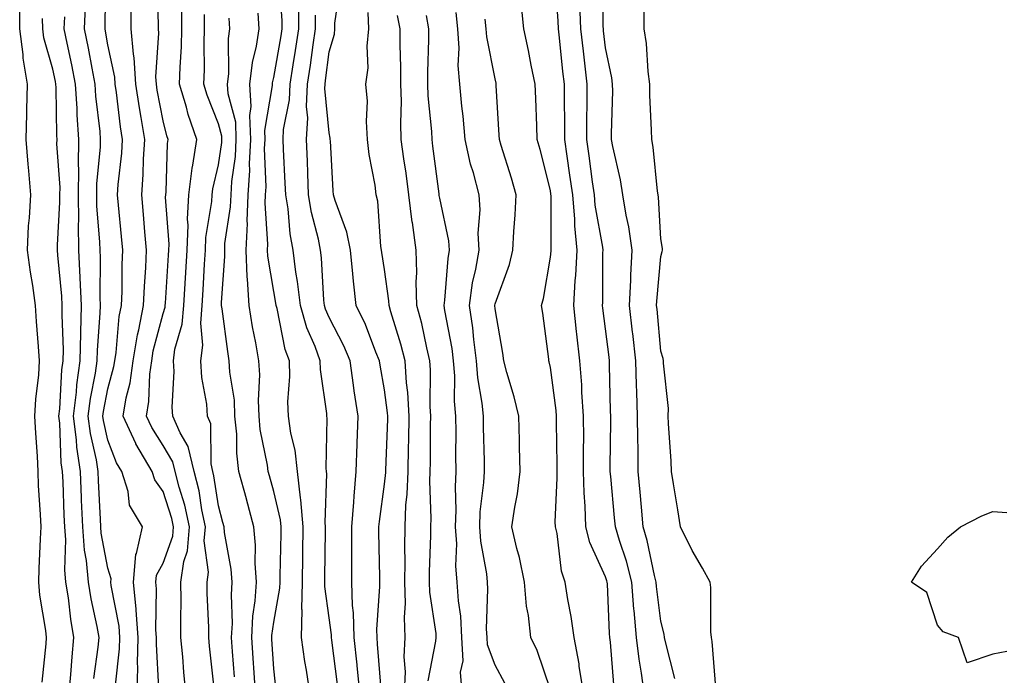
# Model space of a CAD drawing. Units: inches. Extents: x 915683 to 918323, y 7268858 to 7271498.
# Drawn here: x 917502 to 917680, y 7269345 to 7269464 of the extents above; entities that cross this region are included whole.
import ezdxf

# ---------------------------------------------------------------- set-up
doc = ezdxf.new("R2010")
doc.units = ezdxf.units.IN
doc.header["$MEASUREMENT"] = 0
doc.layers.add('Contour_91567268', color=7, linetype='Continuous', true_color=0x433b57)

msp = doc.modelspace()

# ---------------------------------------------------------------- linework, layer by layer
at = {"layer": 'Contour_91567268'}
for points in [[(917523.3, 7269341.92, 3254), (917523.44, 7269346.53, 3254), (917523.4, 7269347.26, 3254), (917523.51, 7269351.92, 3254), (917523.13, 7269356.84, 3254), (917523.13, 7269357, 3254), (917522.65, 7269361.92, 3254), (917523.09, 7269366.87, 3254), (917523.21, 7269367.09, 3254), (917524.3, 7269371.92, 3254), (917521.96, 7269375.83, 3254), (917521.7, 7269378.27, 3254), (917520.55, 7269381.92, 3254), (917519.62, 7269383.48, 3254), (917518.05, 7269387.55, 3254), (917517.22, 7269391.09, 3254), (917517.12, 7269391.92, 3254), (917517.22, 7269392.75, 3254), (917518.05, 7269396.83, 3254), (917519.12, 7269400.85, 3254), (917519.27, 7269401.92, 3254), (917519.51, 7269403.38, 3254), (917520.08, 7269409.89, 3254), (917520.48, 7269411.92, 3254), (917520.59, 7269414.46, 3254), (917520.63, 7269419.34, 3254), (917520.75, 7269421.92, 3254), (917520.52, 7269424.39, 3254), (917519.96, 7269430.02, 3254), (917519.78, 7269431.92, 3254), (917519.92, 7269433.79, 3254), (917520.54, 7269439.43, 3254), (917520.7, 7269441.92, 3254), (917520.33, 7269444.21, 3254), (917519.6, 7269450.38, 3254), (917519.36, 7269451.92, 3254), (917519.29, 7269453.15, 3254), (917518.05, 7269459.03, 3254), (917517.61, 7269461.48, 3254), (917517.52, 7269461.92, 3254), (917517.54, 7269462.43, 3254), (917517.66, 7269471.53, 3254)], [(917532.14, 7269341.92, 3252), (917531.79, 7269345.65, 3252), (917531.56, 7269348.4, 3252), (917531.24, 7269351.92, 3252), (917531.2, 7269355.07, 3252), (917531.28, 7269358.7, 3252), (917531.24, 7269361.92, 3252), (917531.76, 7269365.62, 3252), (917532.42, 7269367.55, 3252), (917532.79, 7269371.92, 3252), (917531.95, 7269375.82, 3252), (917530.94, 7269379.04, 3252), (917530.2, 7269381.92, 3252), (917529.8, 7269383.67, 3252), (917528.05, 7269386.59, 3252), (917525.96, 7269389.83, 3252), (917525, 7269391.92, 3252), (917525.45, 7269394.52, 3252), (917525.63, 7269399.5, 3252), (917525.96, 7269401.92, 3252), (917526.25, 7269403.72, 3252), (917528.05, 7269410.43, 3252), (917528.39, 7269411.58, 3252), (917528.42, 7269411.92, 3252), (917528.44, 7269412.31, 3252), (917528.99, 7269420.98, 3252), (917529.04, 7269421.92, 3252), (917529.09, 7269422.96, 3252), (917528.47, 7269431.49, 3252), (917528.5, 7269431.92, 3252), (917528.56, 7269432.43, 3252), (917528.81, 7269441.17, 3252), (917528.92, 7269441.92, 3252), (917528.69, 7269442.56, 3252), (917528.05, 7269445.25, 3252), (917526.97, 7269450.84, 3252), (917526.8, 7269451.92, 3252), (917526.72, 7269453.25, 3252), (917527.24, 7269461.11, 3252), (917527.17, 7269461.92, 3252), (917527.17, 7269462.81, 3252), (917526.89, 7269470.76, 3252)], [(917554.57, 7269341.92, 3247), (917553.95, 7269346.01, 3247), (917553.67, 7269347.55, 3247), (917553.06, 7269351.92, 3247), (917553.16, 7269356.81, 3247), (917553.13, 7269357.01, 3247), (917553.21, 7269361.92, 3247), (917553.29, 7269366.68, 3247), (917553.29, 7269367.16, 3247), (917553.37, 7269371.92, 3247), (917552.94, 7269376.8, 3247), (917552.86, 7269377.11, 3247), (917552.3, 7269381.92, 3247), (917551.9, 7269385.77, 3247), (917551.12, 7269388.85, 3247), (917550.7, 7269391.92, 3247), (917550.6, 7269394.48, 3247), (917550.94, 7269399.04, 3247), (917550.85, 7269401.92, 3247), (917550.1, 7269403.97, 3247), (917548.64, 7269411.33, 3247), (917548.47, 7269411.92, 3247), (917548.43, 7269412.3, 3247), (917548.05, 7269414.41, 3247), (917546.97, 7269420.84, 3247), (917546.92, 7269421.92, 3247), (917546.98, 7269422.99, 3247), (917546.49, 7269430.37, 3247), (917546.56, 7269431.92, 3247), (917546.64, 7269433.33, 3247), (917546.38, 7269440.26, 3247), (917546.47, 7269441.92, 3247), (917546.41, 7269443.56, 3247), (917547.79, 7269451.66, 3247), (917547.78, 7269451.92, 3247), (917547.8, 7269452.16, 3247), (917548.05, 7269453.12, 3247), (917549.35, 7269460.62, 3247), (917549.54, 7269461.92, 3247), (917549.55, 7269463.42, 3247), (917548.98, 7269470.99, 3247)], [(917609.55, 7269343.41, 3237), (917608.93, 7269351.04, 3237), (917608.83, 7269351.92, 3237), (917608.76, 7269352.63, 3237), (917608.36, 7269361.61, 3237), (917608.34, 7269361.92, 3237), (917608.28, 7269362.14, 3237), (917608.05, 7269362.83, 3237), (917605.18, 7269369.05, 3237), (917604.47, 7269371.92, 3237), (917604.37, 7269375.6, 3237), (917604.14, 7269378.01, 3237), (917604.06, 7269381.92, 3237), (917604.05, 7269385.92, 3237), (917604.08, 7269387.95, 3237), (917604.07, 7269391.92, 3237), (917603.75, 7269396.22, 3237), (917603.72, 7269397.59, 3237), (917603.37, 7269401.92, 3237), (917602.83, 7269406.7, 3237), (917602.79, 7269407.18, 3237), (917602.28, 7269411.92, 3237), (917602.55, 7269416.41, 3237), (917602.64, 7269417.33, 3237), (917602.88, 7269421.92, 3237), (917602.45, 7269426.32, 3237), (917602.45, 7269427.52, 3237), (917602.09, 7269431.92, 3237), (917601.59, 7269435.46, 3237), (917601.1, 7269438.87, 3237), (917600.67, 7269441.92, 3237), (917600.67, 7269444.54, 3237), (917600.58, 7269449.39, 3237), (917600.58, 7269451.92, 3237), (917600.33, 7269454.2, 3237), (917599.68, 7269460.29, 3237), (917599.5, 7269461.92, 3237), (917599.45, 7269463.32, 3237), (917598.93, 7269471.04, 3237)], [(917620.59, 7269344.46, 3235), (917618.87, 7269351.1, 3235), (917618.72, 7269351.92, 3235), (917618.65, 7269352.52, 3235), (917618.05, 7269354.82, 3235), (917617.26, 7269361.13, 3235), (917617.2, 7269361.92, 3235), (917616.9, 7269363.07, 3235), (917615.55, 7269369.42, 3235), (917614.82, 7269371.92, 3235), (917614.51, 7269375.46, 3235), (917614.29, 7269378.16, 3235), (917613.96, 7269381.92, 3235), (917613.91, 7269386.05, 3235), (917613.86, 7269387.73, 3235), (917613.81, 7269391.92, 3235), (917613.67, 7269396.3, 3235), (917613.62, 7269397.49, 3235), (917613.48, 7269401.92, 3235), (917612.95, 7269406.82, 3235), (917612.93, 7269407.05, 3235), (917612.39, 7269411.92, 3235), (917612.61, 7269416.47, 3235), (917612.61, 7269417.36, 3235), (917612.84, 7269421.92, 3235), (917612.26, 7269426.13, 3235), (917611.75, 7269428.23, 3235), (917611.13, 7269431.92, 3235), (917610.72, 7269434.59, 3235), (917609.35, 7269440.62, 3235), (917609.12, 7269441.92, 3235), (917609.11, 7269442.97, 3235), (917609.32, 7269450.65, 3235), (917609.31, 7269451.92, 3235), (917609.17, 7269453.03, 3235), (917608.05, 7269458.46, 3235), (917607.69, 7269461.56, 3235), (917607.65, 7269461.92, 3235), (917607.63, 7269462.34, 3235), (917607.57, 7269471.43, 3235)], [(917567.44, 7269342.53, 3244), (917566.82, 7269350.7, 3244), (917566.7, 7269351.92, 3244), (917566.66, 7269353.32, 3244), (917567.22, 7269361.09, 3244), (917567.2, 7269361.92, 3244), (917567.19, 7269362.78, 3244), (917567.06, 7269370.92, 3244), (917567.05, 7269371.92, 3244), (917567.13, 7269372.84, 3244), (917568.05, 7269379.62, 3244), (917568.28, 7269381.69, 3244), (917568.29, 7269381.92, 3244), (917568.3, 7269382.16, 3244), (917568.63, 7269391.34, 3244), (917568.64, 7269391.92, 3244), (917568.61, 7269392.48, 3244), (917568.05, 7269396.64, 3244), (917567.26, 7269401.13, 3244), (917567.15, 7269401.92, 3244), (917566.5, 7269403.47, 3244), (917564.61, 7269408.48, 3244), (917562.96, 7269411.92, 3244), (917562.44, 7269416.31, 3244), (917562.35, 7269417.62, 3244), (917561.89, 7269421.92, 3244), (917561.27, 7269425.14, 3244), (917559.12, 7269430.85, 3244), (917558.84, 7269431.92, 3244), (917558.75, 7269432.62, 3244), (917558.29, 7269441.68, 3244), (917558.26, 7269441.92, 3244), (917558.25, 7269442.13, 3244), (917558.05, 7269443.1, 3244), (917557.27, 7269451.14, 3244), (917557.3, 7269451.92, 3244), (917557.4, 7269452.57, 3244), (917558.05, 7269457.76, 3244), (917558.99, 7269460.97, 3244), (917559.09, 7269461.92, 3244), (917559.05, 7269462.92, 3244), (917560.09, 7269469.89, 3244)], [(917506.17, 7269343.8, 3258), (917506.85, 7269350.73, 3258), (917506.92, 7269351.92, 3258), (917506.8, 7269353.17, 3258), (917505.7, 7269359.57, 3258), (917505.53, 7269361.92, 3258), (917505.62, 7269364.35, 3258), (917505.87, 7269369.74, 3258), (917505.96, 7269371.92, 3258), (917505.87, 7269374.1, 3258), (917505.51, 7269379.38, 3258), (917505.41, 7269381.92, 3258), (917505.29, 7269384.68, 3258), (917504.98, 7269388.85, 3258), (917504.85, 7269391.92, 3258), (917505, 7269394.97, 3258), (917505.52, 7269399.39, 3258), (917505.67, 7269401.92, 3258), (917505.49, 7269404.48, 3258), (917505.15, 7269409.03, 3258), (917504.96, 7269411.92, 3258), (917504.45, 7269415.52, 3258), (917504.05, 7269417.92, 3258), (917503.51, 7269421.92, 3258), (917503.7, 7269426.27, 3258), (917503.86, 7269427.72, 3258), (917504.07, 7269431.92, 3258), (917503.74, 7269436.24, 3258), (917503.59, 7269437.46, 3258), (917503.28, 7269441.92, 3258), (917503.4, 7269446.57, 3258), (917503.39, 7269447.26, 3258), (917503.49, 7269451.92, 3258), (917502.72, 7269456.59, 3258), (917502.72, 7269457.25, 3258), (917502.13, 7269461.92, 3258), (917502.08, 7269465.95, 3258)], [(917519.42, 7269343.29, 3255), (917520.15, 7269349.82, 3255), (917520.2, 7269351.92, 3255), (917520.05, 7269353.91, 3255), (917518.65, 7269361.32, 3255), (917518.59, 7269361.92, 3255), (917518.65, 7269362.52, 3255), (917518.05, 7269364.44, 3255), (917516.84, 7269370.72, 3255), (917516.76, 7269371.92, 3255), (917516.7, 7269373.27, 3255), (917516.36, 7269380.23, 3255), (917516.29, 7269381.92, 3255), (917515.97, 7269383.99, 3255), (917514.86, 7269388.74, 3255), (917514.47, 7269391.92, 3255), (917514.86, 7269395.11, 3255), (917515.78, 7269399.65, 3255), (917516.1, 7269401.92, 3255), (917516.14, 7269403.83, 3255), (917516.66, 7269410.53, 3255), (917516.69, 7269411.92, 3255), (917516.63, 7269413.34, 3255), (917516.69, 7269420.55, 3255), (917516.62, 7269421.92, 3255), (917516.6, 7269423.37, 3255), (917516.06, 7269429.93, 3255), (917516.04, 7269431.92, 3255), (917516.06, 7269433.91, 3255), (917516.7, 7269440.56, 3255), (917516.72, 7269441.92, 3255), (917516.62, 7269443.36, 3255), (917515.88, 7269449.75, 3255), (917515.75, 7269451.92, 3255), (917515.18, 7269454.78, 3255), (917514.53, 7269458.4, 3255), (917513.82, 7269461.92, 3255), (917514.01, 7269465.96, 3255)], [(917527.24, 7269342.73, 3253), (917526.8, 7269350.67, 3253), (917526.83, 7269351.92, 3253), (917526.72, 7269353.25, 3253), (917526.84, 7269360.71, 3253), (917526.72, 7269361.92, 3253), (917526.83, 7269363.14, 3253), (917528.05, 7269365.31, 3253), (917529.75, 7269370.22, 3253), (917529.9, 7269371.92, 3253), (917529.57, 7269373.43, 3253), (917528.05, 7269378.26, 3253), (917526.52, 7269380.39, 3253), (917526.03, 7269381.92, 3253), (917523.09, 7269386.88, 3253), (917523.06, 7269386.93, 3253), (917520.78, 7269391.92, 3253), (917521.35, 7269395.22, 3253), (917522.07, 7269397.91, 3253), (917522.62, 7269401.92, 3253), (917523.38, 7269406.59, 3253), (917523.62, 7269407.49, 3253), (917524.49, 7269411.92, 3253), (917524.63, 7269415.34, 3253), (917524.9, 7269418.77, 3253), (917525.04, 7269421.92, 3253), (917524.74, 7269425.23, 3253), (917524.48, 7269428.35, 3253), (917524.15, 7269431.92, 3253), (917524.41, 7269435.56, 3253), (917524.48, 7269438.35, 3253), (917524.71, 7269441.92, 3253), (917524.07, 7269445.9, 3253), (917523.73, 7269447.6, 3253), (917523.08, 7269451.92, 3253), (917522.78, 7269456.66, 3253), (917522.64, 7269457.33, 3253), (917522.26, 7269461.92, 3253), (917522.22, 7269466.09, 3253)], [(917537.26, 7269342.71, 3251), (917536.43, 7269350.31, 3251), (917536.29, 7269351.92, 3251), (917536.27, 7269353.71, 3251), (917536.01, 7269359.88, 3251), (917535.99, 7269361.92, 3251), (917536.24, 7269363.73, 3251), (917535.47, 7269369.34, 3251), (917535.69, 7269371.92, 3251), (917535.03, 7269374.94, 3251), (917534.51, 7269378.38, 3251), (917533.61, 7269381.92, 3251), (917532.56, 7269386.43, 3251), (917531.1, 7269388.87, 3251), (917529.79, 7269391.92, 3251), (917529.68, 7269393.55, 3251), (917530.02, 7269399.95, 3251), (917529.91, 7269401.92, 3251), (917530.16, 7269404.03, 3251), (917531.47, 7269408.5, 3251), (917531.75, 7269411.92, 3251), (917531.99, 7269415.86, 3251), (917532.11, 7269417.86, 3251), (917532.36, 7269421.92, 3251), (917532.54, 7269426.41, 3251), (917532.46, 7269427.51, 3251), (917532.69, 7269431.92, 3251), (917533.26, 7269436.71, 3251), (917533.4, 7269437.27, 3251), (917534.09, 7269441.92, 3251), (917532.54, 7269446.41, 3251), (917532.22, 7269447.75, 3251), (917530.99, 7269451.92, 3251), (917531.08, 7269454.96, 3251), (917531.33, 7269458.64, 3251), (917531.42, 7269461.92, 3251), (917531.38, 7269465.24, 3251)], [(917559.56, 7269343.42, 3246), (917558.54, 7269351.43, 3246), (917558.49, 7269351.92, 3246), (917558.48, 7269352.35, 3246), (917558.05, 7269355.46, 3246), (917557.25, 7269361.12, 3246), (917557.26, 7269361.92, 3246), (917557.27, 7269362.7, 3246), (917557.36, 7269371.23, 3246), (917557.37, 7269371.92, 3246), (917557.3, 7269372.67, 3246), (917557.61, 7269381.48, 3246), (917557.56, 7269381.92, 3246), (917557.5, 7269382.47, 3246), (917557.67, 7269391.54, 3246), (917557.62, 7269391.92, 3246), (917557.61, 7269392.37, 3246), (917556.49, 7269400.36, 3246), (917556.44, 7269401.92, 3246), (917555.51, 7269404.47, 3246), (917553.99, 7269407.87, 3246), (917552.84, 7269411.92, 3246), (917552.35, 7269416.23, 3246), (917552.05, 7269417.93, 3246), (917551.54, 7269421.92, 3246), (917550.99, 7269424.86, 3246), (917550.61, 7269429.36, 3246), (917550.2, 7269431.92, 3246), (917550.12, 7269433.99, 3246), (917549.79, 7269440.18, 3246), (917549.71, 7269441.92, 3246), (917549.82, 7269443.69, 3246), (917550.87, 7269449.1, 3246), (917550.99, 7269451.92, 3246), (917551.52, 7269455.4, 3246), (917551.98, 7269457.99, 3246), (917552.55, 7269461.92, 3246), (917552.59, 7269466.46, 3246)], [(917604.06, 7269341.92, 3238), (917603.28, 7269346.7, 3238), (917603.24, 7269347.11, 3238), (917602.33, 7269351.92, 3238), (917601.83, 7269355.71, 3238), (917601.21, 7269358.77, 3238), (917600.74, 7269361.92, 3238), (917600.05, 7269363.91, 3238), (917599.27, 7269370.7, 3238), (917598.97, 7269371.92, 3238), (917598.94, 7269372.82, 3238), (917599.29, 7269380.68, 3238), (917599.26, 7269381.92, 3238), (917599.26, 7269383.13, 3238), (917599.15, 7269390.82, 3238), (917599.15, 7269391.92, 3238), (917599.08, 7269392.95, 3238), (917598.05, 7269400.7, 3238), (917597.85, 7269401.71, 3238), (917597.8, 7269401.92, 3238), (917597.75, 7269402.22, 3238), (917596.67, 7269410.54, 3238), (917596.46, 7269411.92, 3238), (917596.82, 7269413.15, 3238), (917598.05, 7269420.61, 3238), (917598.18, 7269421.79, 3238), (917598.18, 7269421.92, 3238), (917598.17, 7269422.04, 3238), (917598.17, 7269431.79, 3238), (917598.16, 7269431.92, 3238), (917598.15, 7269432.02, 3238), (917598.05, 7269432.69, 3238), (917596.23, 7269440.1, 3238), (917595.69, 7269441.92, 3238), (917595.59, 7269444.38, 3238), (917595.44, 7269449.31, 3238), (917595.33, 7269451.92, 3238), (917594.61, 7269455.37, 3238), (917594.11, 7269457.98, 3238), (917593.24, 7269461.92, 3238), (917592.78, 7269466.65, 3238)], [(917614.99, 7269341.92, 3236), (917614.52, 7269345.45, 3236), (917614.1, 7269347.96, 3236), (917613.63, 7269351.92, 3236), (917613.2, 7269356.77, 3236), (917613.17, 7269357.04, 3236), (917612.77, 7269361.92, 3236), (917611.8, 7269365.67, 3236), (917610.53, 7269369.44, 3236), (917609.81, 7269371.92, 3236), (917609.67, 7269373.53, 3236), (917608.98, 7269380.99, 3236), (917608.89, 7269381.92, 3236), (917608.88, 7269382.76, 3236), (917608.98, 7269390.98, 3236), (917608.97, 7269391.92, 3236), (917608.94, 7269392.82, 3236), (917608.77, 7269401.2, 3236), (917608.75, 7269401.92, 3236), (917608.68, 7269402.55, 3236), (917608.05, 7269407.67, 3236), (917607.54, 7269411.41, 3236), (917607.48, 7269411.92, 3236), (917607.52, 7269412.46, 3236), (917607.56, 7269421.43, 3236), (917607.59, 7269421.92, 3236), (917607.54, 7269422.44, 3236), (917606.17, 7269430.04, 3236), (917606.01, 7269431.92, 3236), (917605.69, 7269434.28, 3236), (917605.07, 7269438.94, 3236), (917604.65, 7269441.92, 3236), (917604.65, 7269445.32, 3236), (917604.71, 7269448.57, 3236), (917604.7, 7269451.92, 3236), (917604.28, 7269455.69, 3236), (917604.02, 7269457.89, 3236), (917603.57, 7269461.92, 3236), (917603.41, 7269466.57, 3236)], [(917511.03, 7269341.92, 3257), (917511.35, 7269345.22, 3257), (917511.55, 7269348.42, 3257), (917511.9, 7269351.92, 3257), (917511.33, 7269355.2, 3257), (917510.9, 7269359.07, 3257), (917510.45, 7269361.92, 3257), (917510.25, 7269364.12, 3257), (917510.4, 7269369.57, 3257), (917510.23, 7269371.92, 3257), (917510.13, 7269374.01, 3257), (917509.92, 7269380.05, 3257), (917509.83, 7269381.92, 3257), (917509.6, 7269383.47, 3257), (917509.33, 7269390.63, 3257), (917509.18, 7269391.92, 3257), (917509.33, 7269393.2, 3257), (917509.72, 7269400.25, 3257), (917509.96, 7269401.92, 3257), (917509.99, 7269403.86, 3257), (917509.75, 7269410.22, 3257), (917509.79, 7269411.92, 3257), (917509.71, 7269413.59, 3257), (917508.97, 7269421, 3257), (917508.92, 7269421.92, 3257), (917508.91, 7269422.78, 3257), (917509.37, 7269430.59, 3257), (917509.36, 7269431.92, 3257), (917509.38, 7269433.25, 3257), (917508.82, 7269441.15, 3257), (917508.83, 7269441.92, 3257), (917508.78, 7269442.65, 3257), (917508.67, 7269451.3, 3257), (917508.63, 7269451.92, 3257), (917508.53, 7269452.4, 3257), (917508.05, 7269454.62, 3257), (917506.44, 7269460.31, 3257), (917506.24, 7269461.92, 3257), (917506.22, 7269463.75, 3257)], [(917515.5, 7269344.47, 3256), (917516.27, 7269350.14, 3256), (917516.45, 7269351.92, 3256), (917516.12, 7269353.85, 3256), (917515, 7269358.87, 3256), (917514.52, 7269361.92, 3256), (917514.16, 7269365.81, 3256), (917513.81, 7269367.67, 3256), (917513.49, 7269371.92, 3256), (917513.28, 7269376.69, 3256), (917513.26, 7269377.13, 3256), (917513.06, 7269381.92, 3256), (917512.41, 7269386.28, 3256), (917512.36, 7269387.61, 3256), (917511.82, 7269391.92, 3256), (917512.34, 7269396.22, 3256), (917512.42, 7269397.55, 3256), (917513.03, 7269401.92, 3256), (917513.12, 7269406.84, 3256), (917513.14, 7269407.01, 3256), (917513.24, 7269411.92, 3256), (917513.02, 7269416.89, 3256), (917513.02, 7269416.96, 3256), (917512.77, 7269421.92, 3256), (917512.71, 7269426.58, 3256), (917512.75, 7269427.22, 3256), (917512.7, 7269431.92, 3256), (917512.75, 7269436.63, 3256), (917512.71, 7269437.26, 3256), (917512.77, 7269441.92, 3256), (917512.47, 7269446.34, 3256), (917512.45, 7269447.52, 3256), (917512.19, 7269451.92, 3256), (917511.51, 7269455.38, 3256), (917510.65, 7269459.32, 3256), (917510.12, 7269461.92, 3256), (917510.22, 7269464.09, 3256)], [(917540.95, 7269344.81, 3250), (917540.59, 7269349.37, 3250), (917540.41, 7269351.92, 3250), (917540.55, 7269354.41, 3250), (917540.37, 7269359.6, 3250), (917540.52, 7269361.92, 3250), (917540.35, 7269364.22, 3250), (917539.13, 7269370.84, 3250), (917539.04, 7269371.92, 3250), (917538.83, 7269372.7, 3250), (917538.05, 7269375.67, 3250), (917537.22, 7269381.09, 3250), (917537.01, 7269381.92, 3250), (917536.7, 7269383.28, 3250), (917536.66, 7269390.53, 3250), (917536.07, 7269391.92, 3250), (917535.92, 7269394.05, 3250), (917535.04, 7269398.91, 3250), (917534.87, 7269401.92, 3250), (917535.21, 7269404.76, 3250), (917534.82, 7269408.69, 3250), (917535.08, 7269411.92, 3250), (917535.25, 7269414.72, 3250), (917535.53, 7269419.39, 3250), (917535.68, 7269421.92, 3250), (917535.77, 7269424.2, 3250), (917536.82, 7269430.7, 3250), (917536.89, 7269431.92, 3250), (917537.01, 7269432.96, 3250), (917538.05, 7269437.35, 3250), (917538.63, 7269441.34, 3250), (917538.66, 7269441.92, 3250), (917538.64, 7269442.51, 3250), (917538.05, 7269444.73, 3250), (917536.01, 7269449.89, 3250), (917535.41, 7269451.92, 3250), (917535.49, 7269454.48, 3250), (917535.45, 7269459.32, 3250), (917535.53, 7269461.92, 3250), (917535.49, 7269464.48, 3250)], [(917544.74, 7269341.92, 3249), (917544.49, 7269345.48, 3249), (917544.31, 7269348.18, 3249), (917544.04, 7269351.92, 3249), (917544.25, 7269355.73, 3249), (917544.67, 7269358.54, 3249), (917544.88, 7269361.92, 3249), (917544.64, 7269365.33, 3249), (917544.73, 7269368.6, 3249), (917544.44, 7269371.92, 3249), (917543.08, 7269376.88, 3249), (917543.07, 7269376.94, 3249), (917541.73, 7269381.92, 3249), (917541.35, 7269385.22, 3249), (917541.34, 7269388.64, 3249), (917541.02, 7269391.92, 3249), (917540.9, 7269394.76, 3249), (917540.1, 7269399.87, 3249), (917539.98, 7269401.92, 3249), (917539.7, 7269403.56, 3249), (917538.69, 7269411.28, 3249), (917538.59, 7269411.92, 3249), (917538.56, 7269412.43, 3249), (917539.21, 7269420.77, 3249), (917539.16, 7269421.92, 3249), (917539.21, 7269423.08, 3249), (917540.22, 7269429.74, 3249), (917540.31, 7269431.92, 3249), (917540.45, 7269434.32, 3249), (917541.11, 7269438.86, 3249), (917541.26, 7269441.92, 3249), (917541.15, 7269445.02, 3249), (917539.79, 7269450.18, 3249), (917539.69, 7269451.92, 3249), (917539.89, 7269453.76, 3249), (917539.83, 7269460.13, 3249), (917540.09, 7269461.92, 3249), (917539.97, 7269463.84, 3249)], [(917548.46, 7269342.34, 3248), (917548.05, 7269346.25, 3248), (917547.7, 7269351.57, 3248), (917547.67, 7269351.92, 3248), (917547.69, 7269352.28, 3248), (917548.05, 7269354.66, 3248), (917549.14, 7269360.83, 3248), (917549.16, 7269361.92, 3248), (917549.18, 7269363.05, 3248), (917549.36, 7269370.61, 3248), (917549.38, 7269371.92, 3248), (917549.27, 7269373.14, 3248), (917548.05, 7269378.26, 3248), (917547.25, 7269381.12, 3248), (917547.03, 7269381.92, 3248), (917546.9, 7269383.07, 3248), (917545.6, 7269389.47, 3248), (917545.37, 7269391.92, 3248), (917545.24, 7269394.72, 3248), (917545.51, 7269399.37, 3248), (917545.36, 7269401.92, 3248), (917544.79, 7269405.18, 3248), (917544.19, 7269408.05, 3248), (917543.56, 7269411.92, 3248), (917543.31, 7269416.66, 3248), (917543.24, 7269417.11, 3248), (917543.04, 7269421.92, 3248), (917543.27, 7269426.7, 3248), (917543.25, 7269427.12, 3248), (917543.43, 7269431.92, 3248), (917543.69, 7269436.28, 3248), (917543.65, 7269437.52, 3248), (917543.87, 7269441.92, 3248), (917543.7, 7269446.27, 3248), (917543.97, 7269447.84, 3248), (917543.73, 7269451.92, 3248), (917544.16, 7269455.81, 3248), (917544.93, 7269458.8, 3248), (917545.38, 7269461.92, 3248), (917545.21, 7269464.76, 3248)], [(917563.61, 7269341.92, 3245), (917563.12, 7269346.85, 3245), (917563.11, 7269346.98, 3245), (917562.6, 7269351.92, 3245), (917562.46, 7269356.33, 3245), (917562.28, 7269357.69, 3245), (917562.13, 7269361.92, 3245), (917562.12, 7269365.99, 3245), (917562.14, 7269367.83, 3245), (917562.13, 7269371.92, 3245), (917562.5, 7269376.37, 3245), (917562.55, 7269377.43, 3245), (917562.96, 7269381.92, 3245), (917563.12, 7269386.84, 3245), (917563.13, 7269387, 3245), (917563.3, 7269391.92, 3245), (917562.6, 7269396.47, 3245), (917562.48, 7269397.5, 3245), (917561.83, 7269401.92, 3245), (917560.72, 7269404.59, 3245), (917558.05, 7269409.76, 3245), (917557.39, 7269411.26, 3245), (917557.2, 7269411.92, 3245), (917557.09, 7269412.88, 3245), (917556.64, 7269420.51, 3245), (917556.47, 7269421.92, 3245), (917556.1, 7269423.86, 3245), (917554.85, 7269428.72, 3245), (917554.34, 7269431.92, 3245), (917554.18, 7269435.79, 3245), (917554.11, 7269437.98, 3245), (917553.95, 7269441.92, 3245), (917554.17, 7269445.8, 3245), (917553.97, 7269447.84, 3245), (917554.14, 7269451.92, 3245), (917554.66, 7269455.31, 3245), (917555.13, 7269459, 3245), (917555.55, 7269461.92, 3245), (917555.57, 7269464.39, 3245)], [(917571.65, 7269341.92, 3243), (917571.83, 7269345.7, 3243), (917571.59, 7269348.38, 3243), (917571.8, 7269351.92, 3243), (917571.65, 7269355.52, 3243), (917571.86, 7269358.11, 3243), (917571.74, 7269361.92, 3243), (917571.78, 7269365.65, 3243), (917571.74, 7269368.23, 3243), (917571.78, 7269371.92, 3243), (917571.94, 7269375.82, 3243), (917572.17, 7269377.8, 3243), (917572.32, 7269381.92, 3243), (917572.41, 7269386.28, 3243), (917572.45, 7269387.52, 3243), (917572.54, 7269391.92, 3243), (917572.29, 7269396.16, 3243), (917572.05, 7269397.92, 3243), (917571.78, 7269401.92, 3243), (917571.04, 7269404.92, 3243), (917569.2, 7269410.77, 3243), (917568.88, 7269411.92, 3243), (917568.87, 7269412.73, 3243), (917568.05, 7269418.38, 3243), (917567.59, 7269421.45, 3243), (917567.54, 7269421.92, 3243), (917567.42, 7269422.55, 3243), (917566.88, 7269430.75, 3243), (917566.57, 7269431.92, 3243), (917566.36, 7269433.62, 3243), (917565.31, 7269439.19, 3243), (917565.01, 7269441.92, 3243), (917564.79, 7269445.18, 3243), (917564.98, 7269448.85, 3243), (917564.71, 7269451.92, 3243), (917565.13, 7269454.84, 3243), (917564.91, 7269458.78, 3243), (917565.22, 7269461.92, 3243), (917565.11, 7269464.86, 3243)], [(917575.94, 7269344.03, 3242), (917577.36, 7269351.23, 3242), (917577.4, 7269351.92, 3242), (917577.37, 7269352.59, 3242), (917576.23, 7269360.1, 3242), (917576.17, 7269361.92, 3242), (917576.19, 7269363.78, 3242), (917576.44, 7269370.31, 3242), (917576.46, 7269371.92, 3242), (917576.52, 7269373.45, 3242), (917576.28, 7269380.14, 3242), (917576.34, 7269381.92, 3242), (917576.38, 7269383.6, 3242), (917576.4, 7269390.27, 3242), (917576.43, 7269391.92, 3242), (917576.33, 7269393.64, 3242), (917576.38, 7269400.26, 3242), (917576.27, 7269401.92, 3242), (917575.69, 7269404.27, 3242), (917574.8, 7269408.67, 3242), (917573.9, 7269411.92, 3242), (917573.79, 7269416.18, 3242), (917573.93, 7269417.8, 3242), (917573.8, 7269421.92, 3242), (917573.09, 7269426.88, 3242), (917573.08, 7269426.95, 3242), (917572.47, 7269431.92, 3242), (917571.95, 7269435.82, 3242), (917571.58, 7269438.39, 3242), (917571.1, 7269441.92, 3242), (917570.99, 7269444.86, 3242), (917571.14, 7269448.83, 3242), (917571.04, 7269451.92, 3242), (917571.04, 7269454.91, 3242), (917570.87, 7269459.1, 3242), (917570.87, 7269461.92, 3242), (917570.42, 7269464.29, 3242)], [(917582.13, 7269341.92, 3241), (917581.78, 7269345.65, 3241), (917582.28, 7269347.69, 3241), (917582.07, 7269351.92, 3241), (917581.86, 7269355.73, 3241), (917581.43, 7269358.54, 3241), (917581.2, 7269361.92, 3241), (917580.96, 7269364.83, 3241), (917581.12, 7269368.84, 3241), (917580.92, 7269371.92, 3241), (917581.04, 7269374.91, 3241), (917580.87, 7269379.1, 3241), (917581, 7269381.92, 3241), (917580.97, 7269384.84, 3241), (917580.99, 7269388.98, 3241), (917580.96, 7269391.92, 3241), (917580.72, 7269394.6, 3241), (917580.76, 7269399.21, 3241), (917580.56, 7269401.92, 3241), (917580.27, 7269404.14, 3241), (917578.98, 7269410.99, 3241), (917578.84, 7269411.92, 3241), (917578.97, 7269412.85, 3241), (917579.55, 7269420.42, 3241), (917579.8, 7269421.92, 3241), (917579.71, 7269423.58, 3241), (917578.05, 7269431.31, 3241), (917577.95, 7269431.81, 3241), (917577.93, 7269431.92, 3241), (917577.92, 7269432.06, 3241), (917576.81, 7269440.69, 3241), (917576.65, 7269441.92, 3241), (917576.59, 7269443.38, 3241), (917575.94, 7269449.81, 3241), (917575.88, 7269451.92, 3241), (917575.88, 7269454.1, 3241), (917576.1, 7269459.98, 3241), (917576.1, 7269461.92, 3241), (917575.65, 7269464.32, 3241)], [(917589.79, 7269343.66, 3240), (917588.05, 7269346.9, 3240), (917586.68, 7269350.55, 3240), (917586.61, 7269351.92, 3240), (917586.53, 7269353.44, 3240), (917586.76, 7269360.62, 3240), (917586.67, 7269361.92, 3240), (917586.55, 7269363.42, 3240), (917585.45, 7269369.31, 3240), (917585.27, 7269371.92, 3240), (917585.38, 7269374.6, 3240), (917586.04, 7269379.91, 3240), (917586.14, 7269381.92, 3240), (917586.12, 7269383.85, 3240), (917585.97, 7269389.84, 3240), (917585.95, 7269391.92, 3240), (917585.74, 7269394.22, 3240), (917584.94, 7269398.81, 3240), (917584.71, 7269401.92, 3240), (917584.2, 7269405.77, 3240), (917584.01, 7269407.88, 3240), (917583.42, 7269411.92, 3240), (917584, 7269415.97, 3240), (917584.57, 7269418.44, 3240), (917585.15, 7269421.92, 3240), (917584.98, 7269424.99, 3240), (917585.35, 7269429.22, 3240), (917585.15, 7269431.92, 3240), (917584.13, 7269435.85, 3240), (917583.6, 7269437.47, 3240), (917582.63, 7269441.92, 3240), (917582.26, 7269446.14, 3240), (917582.04, 7269447.93, 3240), (917581.68, 7269451.92, 3240), (917581.39, 7269455.26, 3240), (917581.53, 7269458.43, 3240), (917581.3, 7269461.92, 3240), (917580.99, 7269464.86, 3240)], [(917598.05, 7269342.42, 3239), (917595.67, 7269349.54, 3239), (917594.51, 7269351.92, 3239), (917594.11, 7269355.87, 3239), (917593.71, 7269357.58, 3239), (917593.38, 7269361.92, 3239), (917592.49, 7269366.35, 3239), (917592.01, 7269367.96, 3239), (917591.08, 7269371.92, 3239), (917591.6, 7269375.47, 3239), (917592.1, 7269377.88, 3239), (917592.61, 7269381.92, 3239), (917592.49, 7269386.36, 3239), (917592.45, 7269387.53, 3239), (917592.32, 7269391.92, 3239), (917591.51, 7269395.38, 3239), (917590.2, 7269399.77, 3239), (917589.64, 7269401.92, 3239), (917589.44, 7269403.31, 3239), (917588.05, 7269411.3, 3239), (917588, 7269411.87, 3239), (917587.99, 7269411.92, 3239), (917588, 7269411.97, 3239), (917588.05, 7269412.19, 3239), (917590.64, 7269419.33, 3239), (917591.26, 7269421.92, 3239), (917591.42, 7269425.3, 3239), (917591.7, 7269428.27, 3239), (917591.87, 7269431.92, 3239), (917591.05, 7269434.92, 3239), (917589.15, 7269440.82, 3239), (917588.83, 7269441.92, 3239), (917588.79, 7269442.66, 3239), (917588.28, 7269451.69, 3239), (917588.27, 7269451.92, 3239), (917588.24, 7269452.11, 3239), (917588.05, 7269452.86, 3239), (917586.57, 7269460.45, 3239), (917586.47, 7269461.92, 3239), (917586.29, 7269463.68, 3239)], [(917628.05, 7269342.09, 3234), (917627.31, 7269351.18, 3234), (917627.17, 7269351.92, 3234), (917627.06, 7269352.92, 3234), (917627.08, 7269360.94, 3234), (917626.93, 7269361.92, 3234), (917625.55, 7269364.41, 3234), (917623.72, 7269367.59, 3234), (917621.58, 7269371.92, 3234), (917621.08, 7269374.95, 3234), (917620.33, 7269379.64, 3234), (917619.95, 7269381.92, 3234), (917619.88, 7269383.75, 3234), (917619.4, 7269390.57, 3234), (917619.34, 7269391.92, 3234), (917619.39, 7269393.26, 3234), (917618.51, 7269401.46, 3234), (917618.53, 7269401.92, 3234), (917618.46, 7269402.32, 3234), (917618.05, 7269403.66, 3234), (917617.34, 7269411.21, 3234), (917617.26, 7269411.92, 3234), (917617.29, 7269412.68, 3234), (917618.05, 7269420.78, 3234), (917618.29, 7269421.68, 3234), (917618.32, 7269421.92, 3234), (917618.31, 7269422.18, 3234), (917618.05, 7269423.94, 3234), (917617.6, 7269431.46, 3234), (917617.52, 7269431.92, 3234), (917617.42, 7269432.55, 3234), (917616.63, 7269440.5, 3234), (917616.38, 7269441.92, 3234), (917616.37, 7269443.61, 3234), (917616.06, 7269449.93, 3234), (917616.04, 7269451.92, 3234), (917615.75, 7269454.22, 3234), (917615.41, 7269459.28, 3234), (917615.03, 7269461.92, 3234), (917615, 7269464.97, 3234)], [(917680.58, 7269349.38, 3233), (917678.05, 7269348.86, 3233), (917673.43, 7269347.3, 3233), (917671.86, 7269351.92, 3233), (917669.06, 7269352.93, 3233), (917668.05, 7269354.1, 3233), (917666.13, 7269360, 3233), (917663.34, 7269361.92, 3233), (917665.18, 7269364.79, 3233), (917668.05, 7269367.9, 3233), (917669.92, 7269370.05, 3233), (917672.22, 7269371.92, 3233), (917676.08, 7269373.89, 3233), (917678.05, 7269374.66, 3233), (917680.61, 7269374.48, 3233)]]:
    msp.add_polyline3d(points, dxfattribs=at)

doc.saveas('drawing.dxf')
